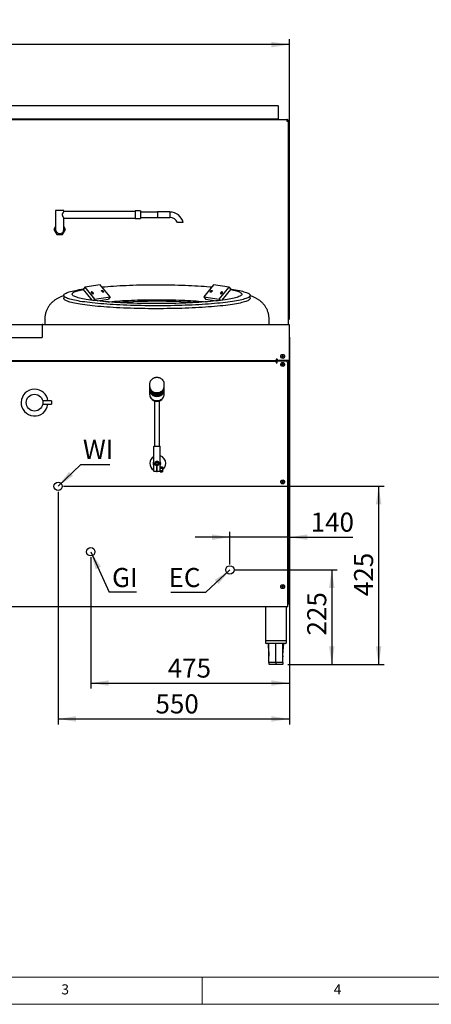
# Model space of a CAD drawing. Units: millimetres. Extents: x 5 to 415, y 5 to 292.
# Drawn here: x 127 to 202, y 5 to 186 of the extents above; entities that cross this region are included whole.
import ezdxf

# ---------------------------------------------------------------- set-up
doc = ezdxf.new("R2010")
doc.units = ezdxf.units.MM
doc.layers.add('FORMAT', color=7, linetype='Continuous')
doc.styles.add('SLDTEXTSTYLE0', font='TXT', dxfattribs={"width": 0.75})
doc.dimstyles.new('SLDDIMSTYLE0', dxfattribs={"dimtxt": 3.5, "dimasz": 3.302, "dimexe": 0, "dimexo": 0.0625, "dimgap": 0.875, "dimtad": 1, "dimdec": 1, "dimlfac": 13, "dimrnd": 1e-09, "dimzin": 12, "dimdsep": 46, "dimtxsty": 'SLDTEXTSTYLE0', "dimsah": 1, "dimcen": 0.09, "dimadec": 0, "dimazin": 3, "dimtfac": 1, "dimtdec": 1, "dimtmove": 0, "dimatfit": 0, "dimfxl": 0, "dimfrac": 2, "dimtolj": 1, "dimtzin": 12, "dimarcsym": 0})
doc.dimstyles.new('SLDDIMSTYLE1', dxfattribs={"dimtxt": 3.5, "dimasz": 3.302, "dimexe": 0, "dimexo": 0.0625, "dimgap": 0.875, "dimtad": 1, "dimdec": 1, "dimlfac": 13, "dimrnd": 1e-09, "dimzin": 12, "dimdsep": 46, "dimtxsty": 'SLDTEXTSTYLE0', "dimsah": 1, "dimcen": 0.09, "dimadec": 0, "dimazin": 3, "dimtfac": 1, "dimtdec": 1, "dimtofl": 0, "dimtmove": 0, "dimatfit": 3, "dimfxl": 0, "dimfrac": 2, "dimtolj": 1, "dimtzin": 12, "dimarcsym": 0})
doc.dimstyles.new('SLDDIMSTYLE2', dxfattribs={"dimtxt": 0.18, "dimasz": 3.302, "dimexe": 0, "dimexo": 0.0625, "dimgap": 0, "dimtad": 0, "dimtih": 1, "dimtoh": 1, "dimdec": 0, "dimrnd": 1e-09, "dimzin": 0, "dimdsep": 46, "dimtxsty": 'Standard', "dimsah": 1, "dimcen": 0.09, "dimadec": 0, "dimazin": 0, "dimtfac": 3.302, "dimtdec": 0, "dimtofl": 0, "dimtmove": 0, "dimatfit": 3, "dimfxl": 0, "dimfrac": 2, "dimtolj": 1, "dimtzin": 0, "dimarcsym": 0})

# ---------------------------------------------------------------- blocks, each defined once
blk = doc.blocks.new('_D_5')
at = {"layer": 'FORMAT'}
for p, q in [((166.09, 84.74), (184.8, 84.74)), ((183.8, 84.74), (183.8, 67.38)), ((175.73, 67.38), (184.8, 67.38))]:
    blk.add_line(p, q, dxfattribs=at)
for points in [[(183.8, 84.74), (183.29, 81.43), (184.3, 81.43)], [(183.8, 67.38), (184.3, 70.68), (183.29, 70.68)]]:
    blk.add_solid(points, dxfattribs=at)
at = {"layer": 'FORMAT', "insert": (179.29, 72.7), "char_height": 3.5, "attachment_point": 1, "rotation": 90, "style": 'SLDTEXTSTYLE0'}
blk.add_mtext('225', dxfattribs=at)
blk = doc.blocks.new('_D_6')
at = {"layer": 'FORMAT'}
for p, q in [((176.02, 127.44), (176.02, 89.74)), ((165.09, 90.74), (158.74, 90.74)), ((165.09, 85.74), (165.09, 91.74)), ((176.02, 90.74), (165.09, 90.74)), ((176.02, 90.74), (187.68, 90.74))]:
    blk.add_line(p, q, dxfattribs=at)
for points in [[(165.09, 90.74), (161.79, 91.25), (161.79, 90.23)], [(176.02, 90.74), (179.32, 90.23), (179.32, 91.25)]]:
    blk.add_solid(points, dxfattribs=at)
at = {"layer": 'FORMAT', "insert": (179.92, 95.25), "char_height": 3.5, "attachment_point": 1, "style": 'SLDTEXTSTYLE0'}
blk.add_mtext('140', dxfattribs=at)
blk = doc.blocks.new('_D_7')
at = {"layer": 'FORMAT'}
for p, q in [((176.02, 127.44), (176.02, 62.96)), ((139.55, 87.07), (139.55, 62.96)), ((139.55, 63.96), (176.02, 63.96))]:
    blk.add_line(p, q, dxfattribs=at)
for points in [[(139.55, 63.96), (142.86, 63.45), (142.86, 64.47)], [(176.02, 63.96), (172.71, 64.47), (172.71, 63.45)]]:
    blk.add_solid(points, dxfattribs=at)
at = {"layer": 'FORMAT', "insert": (153.69, 68.47), "char_height": 3.5, "attachment_point": 1, "style": 'SLDTEXTSTYLE0'}
blk.add_mtext('475', dxfattribs=at)
blk = doc.blocks.new('_D_8')
at = {"layer": 'FORMAT'}
for p, q in [((176.02, 127.44), (176.02, 56.38)), ((133.55, 99.08), (133.55, 56.38)), ((133.55, 57.38), (176.02, 57.38))]:
    blk.add_line(p, q, dxfattribs=at)
for points in [[(133.55, 57.38), (136.86, 56.87), (136.86, 57.89)], [(176.02, 57.38), (172.71, 57.89), (172.71, 56.87)]]:
    blk.add_solid(points, dxfattribs=at)
at = {"layer": 'FORMAT', "insert": (151.44, 61.89), "char_height": 3.5, "attachment_point": 1, "style": 'SLDTEXTSTYLE0'}
blk.add_mtext('550', dxfattribs=at)
blk = doc.blocks.new('_D_10')
at = {"layer": 'FORMAT'}
for p, q in [((134.55, 100.08), (193.4, 100.08)), ((192.4, 100.08), (192.4, 67.38)), ((175.73, 67.38), (193.4, 67.38))]:
    blk.add_line(p, q, dxfattribs=at)
for points in [[(192.4, 100.08), (191.89, 96.77), (192.91, 96.77)], [(192.4, 67.38), (192.91, 70.68), (191.89, 70.68)]]:
    blk.add_solid(points, dxfattribs=at)
at = {"layer": 'FORMAT', "insert": (187.89, 79.92), "char_height": 3.5, "attachment_point": 1, "rotation": 90, "style": 'SLDTEXTSTYLE0'}
blk.add_mtext('425', dxfattribs=at)
blk = doc.blocks.new('_D_11')
at = {"layer": 'FORMAT'}
for p, q in [((37.55, 130.69), (37.55, 182.15)), ((176.02, 181.15), (37.55, 181.15)), ((176.02, 130.69), (176.02, 182.15))]:
    blk.add_line(p, q, dxfattribs=at)
for points in [[(37.55, 181.15), (40.86, 180.64), (40.86, 181.66)], [(176.02, 181.15), (172.71, 181.66), (172.71, 180.64)]]:
    blk.add_solid(points, dxfattribs=at)
at = {"layer": 'FORMAT', "insert": (101.74, 185.66), "char_height": 3.5, "attachment_point": 1, "style": 'SLDTEXTSTYLE0'}
blk.add_mtext('1800', dxfattribs=at)
blk = doc.blocks.new('SW_NOTE_9')
at = {"layer": 'FORMAT', "color": 0}
blk.add_line((5.42, 0), (0, 0), dxfattribs=at)
at = {"layer": 'FORMAT', "color": 0, "insert": (0.47, 4.58), "char_height": 3.5, "attachment_point": 1, "style": 'SLDTEXTSTYLE0'}
blk.add_mtext('WI', dxfattribs=at)
blk = doc.blocks.new('SW_NOTE_10')
at = {"layer": 'FORMAT', "color": 0}
blk.add_line((5.01, 0), (0, 0), dxfattribs=at)
at = {"layer": 'FORMAT', "color": 0, "insert": (0.5, 4.41), "char_height": 3.5, "attachment_point": 1, "style": 'SLDTEXTSTYLE0'}
blk.add_mtext('GI', dxfattribs=at)
blk = doc.blocks.new('SW_NOTE_11')
at = {"layer": 'FORMAT', "color": 0}
blk.add_line((-6.41, 0), (0, 0), dxfattribs=at)
at = {"layer": 'FORMAT', "color": 0, "insert": (-6.83, 4.41), "char_height": 3.5, "attachment_point": 1, "style": 'SLDTEXTSTYLE0'}
blk.add_mtext('EC', dxfattribs=at)

msp = doc.modelspace()

# ---------------------------------------------------------------- linework, layer by layer
at = {"color": 7, "linetype": 'Continuous', "lineweight": 25}
for p, q in [((173.9389, 169.8866), (39.6312, 169.8866)), ((173.9389, 169.8866), (173.9389, 169.7423)), ((173.9389, 169.7423), (173.9389, 167.494)), ((37.9982, 167.3821), (175.5719, 167.3821)), ((173.9389, 167.494), (39.6312, 167.494)), ((173.9389, 167.4615), (173.9389, 167.494)), ((173.9389, 167.4615), (173.9389, 167.3821)), ((175.5719, 167.3821), (175.5774, 167.3821)), ((175.5774, 167.2898), (175.5774, 167.3821)), ((175.5774, 167.0975), (175.862, 167.0975)), ((175.862, 129.6898), (175.862, 167.0975)), ((133.0928, 150.6922), (133.0928, 147.2307)), ((133.862, 150.6922), (133.0928, 150.6922)), ((134.6312, 150.6922), (133.862, 150.6922)), ((147.7081, 150.5384), (134.6305, 150.5384)), ((134.6312, 150.5374), (134.6312, 150.6922)), ((148.7081, 150.6269), (147.7081, 150.6269)), ((147.7081, 150.6269), (147.7081, 149.2192)), ((148.7081, 150.6269), (148.7081, 149.2192)), ((151.7851, 150.423), (148.7081, 150.423)), ((154.0928, 150.4345), (151.7851, 150.4345)), ((151.7851, 150.4345), (151.7851, 149.4115)), ((154.0928, 150.4345), (154.0928, 149.4115)), ((134.6303, 149.3076), (147.7081, 149.3076)), ((134.6312, 147.2307), (134.6312, 149.3087)), ((147.7081, 149.2192), (148.7081, 149.2192)), ((148.7081, 149.423), (151.7851, 149.423)), ((151.7851, 149.4115), (154.0928, 149.4115)), ((133.0928, 147.7445), (132.7961, 147.2307)), ((132.7961, 147.2307), (133.329, 146.3076)), ((134.3949, 146.3076), (134.9279, 147.2307)), ((134.9279, 147.2307), (134.6312, 147.7445)), ((133.329, 146.3076), (134.3949, 146.3076)), ((138.4729, 136.6252), (138.148, 136.1995)), ((138.148, 136.1995), (139.7538, 134.2321)), ((141.3145, 137.0306), (138.4729, 136.6252)), ((138.4729, 136.6252), (140.2729, 134.4199)), ((143.1145, 134.8252), (141.3145, 137.0306)), ((162.1018, 137.0306), (160.3018, 134.8252)), ((164.9433, 136.6252), (162.1018, 137.0306)), ((163.1433, 134.4199), (164.9433, 136.6252)), ((163.6625, 134.2321), (165.2682, 136.1995)), ((164.9433, 136.6252), (165.2682, 136.1995)), ((134.5928, 135.1158), (134.5928, 134.5807)), ((140.2729, 134.4199), (140.096, 134.188)), ((140.2729, 134.4199), (143.1145, 134.8252)), ((140.761, 134.1101), (142.7896, 134.3995)), ((143.1145, 134.8252), (142.7896, 134.3995)), ((160.3018, 134.8252), (163.1433, 134.4199)), ((160.3018, 134.8252), (160.6267, 134.3995)), ((160.6267, 134.3995), (162.6553, 134.1101)), ((163.1433, 134.4199), (163.3203, 134.188)), ((168.8235, 134.5807), (168.8235, 135.1158)), ((131.1312, 130.8203), (131.1312, 129.6898)), ((172.2851, 129.6898), (172.2851, 130.8203)), ((82.9381, 129.8052), (130.632, 129.8052)), ((130.632, 129.8052), (130.632, 129.4975)), ((176.0158, 129.6898), (130.632, 129.6898)), ((130.632, 129.4975), (130.632, 127.536)), ((176.0158, 128.4437), (176.0158, 129.6898)), ((176.0158, 127.2899), (176.0158, 128.4437)), ((82.9381, 127.4168), (130.632, 127.4168)), ((130.632, 127.536), (130.632, 127.4168)), ((176.0158, 127.0008), (176.0158, 127.2899)), ((176.0158, 125.7807), (176.0158, 127.0008)), ((176.0158, 125.6939), (176.0158, 125.7807)), ((176.0158, 123.1516), (176.0158, 125.6939)), ((39.9774, 123.1516), (173.5928, 123.1516)), ((106.862, 123.0514), (173.5928, 123.0514)), ((173.5928, 123.4362), (173.7466, 123.4362)), ((173.5928, 123.4362), (173.5928, 123.1516)), ((173.7466, 123.4206), (173.5928, 123.4206)), ((173.5928, 123.0514), (173.5928, 122.7668)), ((173.7181, 122.7668), (173.7181, 123.4206)), ((173.7466, 123.4362), (173.7466, 123.1516)), ((176.0158, 123.1516), (173.7466, 123.1516)), ((175.3235, 123.0514), (173.7466, 123.0514)), ((173.7466, 122.7668), (173.7466, 123.0514)), ((173.9389, 123.1516), (173.9389, 123.0514)), ((174.6278, 123.9365), (174.6018, 123.9625)), ((174.6278, 123.9066), (174.6018, 123.8806)), ((174.6278, 123.9365), (174.7663, 123.9365)), ((174.6278, 123.9066), (174.6278, 123.9365)), ((174.7663, 123.9066), (174.6278, 123.9066)), ((174.7663, 123.9365), (174.7357, 123.9671)), ((174.7663, 123.9066), (174.7357, 123.876)), ((174.7663, 123.7681), (174.74, 123.7419)), ((174.7663, 124.075), (174.7401, 124.1011)), ((174.7663, 123.9365), (174.7663, 124.075)), ((174.7663, 124.075), (174.7962, 124.075)), ((174.7663, 123.7681), (174.7663, 123.9066)), ((174.7962, 123.7681), (174.7663, 123.7681)), ((174.7962, 124.075), (174.8224, 124.1012)), ((174.7962, 124.075), (174.7962, 123.9365)), ((174.7962, 123.9365), (174.8268, 123.9672)), ((174.7962, 123.9365), (174.9346, 123.9365)), ((174.7962, 123.9066), (174.8268, 123.8759)), ((174.9346, 123.9066), (174.7962, 123.9066)), ((174.7962, 123.9066), (174.7962, 123.7681)), ((174.7962, 123.7681), (174.8225, 123.7418)), ((174.9346, 123.9365), (174.961, 123.9629)), ((174.9346, 123.9365), (174.9346, 123.9066)), ((174.9346, 123.9066), (174.9611, 123.8802)), ((175.862, 78.5052), (175.862, 123.1516)), ((175.9235, 123.1516), (175.9235, 123.1514)), ((175.9235, 123.1514), (176.0158, 123.1514)), ((176.0158, 123.1516), (176.0158, 123.1514)), ((173.5928, 122.7668), (173.7466, 122.7668)), ((173.7466, 122.8052), (173.7181, 122.8052)), ((174.6278, 122.4519), (174.6018, 122.4779)), ((174.6278, 122.422), (174.6018, 122.396)), ((174.6278, 122.4519), (174.7663, 122.4519)), ((174.6278, 122.422), (174.6278, 122.4519)), ((174.7663, 122.422), (174.6278, 122.422)), ((174.7663, 122.4519), (174.7357, 122.4824)), ((174.7663, 122.422), (174.7357, 122.3914)), ((174.7663, 122.2835), (174.74, 122.2573)), ((174.7663, 122.5904), (174.7401, 122.6165)), ((174.7663, 122.4519), (174.7663, 122.5904)), ((174.7663, 122.5904), (174.7962, 122.5904)), ((174.7663, 122.2835), (174.7663, 122.422)), ((174.7962, 122.2835), (174.7663, 122.2835)), ((174.7962, 122.5904), (174.8224, 122.6166)), ((174.7962, 122.5904), (174.7962, 122.4519)), ((174.7962, 122.4519), (174.8268, 122.4825)), ((174.7962, 122.4519), (174.9346, 122.4519)), ((174.7962, 122.422), (174.7962, 122.2835)), ((174.7962, 122.422), (174.8268, 122.3913)), ((174.9346, 122.422), (174.7962, 122.422)), ((174.7962, 122.2835), (174.8225, 122.2572)), ((174.9346, 122.4519), (174.961, 122.4783)), ((174.9346, 122.4519), (174.9346, 122.422)), ((174.9346, 122.422), (174.9611, 122.3956)), ((175.7081, 78.2591), (175.7081, 122.6668)), ((150.362, 118.8485), (150.362, 118.4424)), ((150.362, 118.8485), (150.3628, 118.807)), ((150.362, 118.3314), (150.362, 118.154)), ((150.362, 118.0429), (150.362, 117.8655)), ((150.362, 117.7545), (150.362, 116.9638)), ((153.053, 118.7968), (153.0543, 118.8485)), ((153.0543, 118.4424), (153.0543, 118.8485)), ((153.0543, 118.154), (153.0543, 118.3314)), ((153.0543, 117.8655), (153.0543, 118.0429)), ((153.0543, 116.9638), (153.0543, 117.7545)), ((132.3235, 115.7437), (130.7541, 115.7437)), ((132.3235, 115.7437), (132.3235, 115.1283)), ((150.4928, 116.4624), (150.5996, 116.2684)), ((151.2466, 115.7403), (151.2466, 115.2715)), ((152.1697, 115.2715), (152.1697, 115.7403)), ((152.8167, 116.2684), (152.9234, 116.4624)), ((130.754, 115.1283), (132.3235, 115.1283)), ((151.2466, 115.2715), (151.2466, 114.8052)), ((151.2466, 114.8052), (151.2466, 107.4206)), ((152.1697, 114.8052), (152.1697, 115.2715)), ((152.1697, 107.4206), (152.1697, 114.8052)), ((151.1697, 107.4206), (151.1312, 107.3821)), ((152.2851, 107.3821), (151.1312, 107.3821)), ((151.1312, 102.8437), (151.1312, 107.3821)), ((151.1697, 107.4206), (152.2466, 107.4206)), ((152.2466, 107.4206), (152.2851, 107.3821)), ((152.2851, 102.8437), (152.2851, 107.3821)), ((151.0543, 103.036), (151.0543, 103.3437)), ((151.5543, 104.6193), (151.5543, 104.5591)), ((151.5543, 104.5591), (151.6158, 104.4975)), ((151.5543, 104.5591), (151.862, 104.5591)), ((151.8004, 104.4975), (151.6158, 104.4975)), ((151.6504, 103.8865), (151.6504, 102.8437)), ((151.7658, 103.6155), (151.6504, 103.6155)), ((151.7658, 103.4206), (151.6504, 103.4206)), ((151.7658, 102.8437), (151.7658, 103.8865)), ((151.8004, 104.4975), (151.862, 104.5591)), ((151.862, 104.5591), (151.862, 104.6193)), ((152.2851, 103.6244), (152.7466, 103.6244)), ((152.2851, 103.4071), (152.7466, 103.4071)), ((152.7466, 103.6244), (152.7466, 103.4071)), ((152.7466, 103.4071), (152.7466, 102.9725)), ((151.1312, 102.8437), (151.6504, 102.8437)), ((151.1697, 102.8052), (151.1312, 102.8437)), ((151.6504, 102.8052), (151.1697, 102.8052)), ((151.6504, 102.9591), (151.7658, 102.9591)), ((151.6504, 102.8437), (151.6504, 102.8052)), ((151.7658, 102.8437), (152.2851, 102.8437)), ((151.7658, 102.8052), (151.7658, 102.8437)), ((152.2466, 102.8052), (151.7658, 102.8052)), ((152.2851, 102.8437), (152.2466, 102.8052)), ((152.2851, 102.9725), (152.7466, 102.9725)), ((152.2851, 102.8437), (152.2851, 102.7552)), ((152.2851, 102.7552), (152.7466, 102.7552)), ((152.7466, 102.9725), (152.7466, 102.7552)), ((174.6278, 100.9134), (174.6018, 100.9394)), ((174.6278, 100.8835), (174.6018, 100.8575)), ((174.6278, 100.9134), (174.7663, 100.9134)), ((174.6278, 100.8835), (174.6278, 100.9134)), ((174.7663, 100.8835), (174.6278, 100.8835)), ((174.7663, 100.9134), (174.7357, 100.944)), ((174.7663, 100.8835), (174.7357, 100.853)), ((174.7663, 100.7451), (174.74, 100.7188)), ((174.7663, 101.0519), (174.7401, 101.078)), ((174.7663, 100.9134), (174.7663, 101.0519)), ((174.7663, 101.0519), (174.7962, 101.0519)), ((174.7663, 100.7451), (174.7663, 100.8835)), ((174.7962, 100.7451), (174.7663, 100.7451)), ((174.7962, 101.0519), (174.8224, 101.0781)), ((174.7962, 101.0519), (174.7962, 100.9134)), ((174.7962, 100.9134), (174.8268, 100.9441)), ((174.7962, 100.9134), (174.9346, 100.9134)), ((174.7962, 100.8835), (174.8268, 100.8529)), ((174.9346, 100.8835), (174.7962, 100.8835)), ((174.7962, 100.8835), (174.7962, 100.7451)), ((174.7962, 100.7451), (174.8225, 100.7188)), ((174.9346, 100.9134), (174.961, 100.9398)), ((174.9346, 100.9134), (174.9346, 100.8835)), ((174.9346, 100.8835), (174.9611, 100.8571)), ((174.6278, 81.6827), (174.6018, 81.7087)), ((174.6278, 81.6528), (174.6018, 81.6267)), ((174.6278, 81.6827), (174.7663, 81.6827)), ((174.6278, 81.6528), (174.6278, 81.6827)), ((174.7663, 81.6528), (174.6278, 81.6528)), ((174.7663, 81.6827), (174.7357, 81.7132)), ((174.7663, 81.6528), (174.7357, 81.6222)), ((174.7663, 81.5143), (174.74, 81.4881)), ((174.7663, 81.8211), (174.7401, 81.8473)), ((174.7663, 81.6827), (174.7663, 81.8211)), ((174.7663, 81.8211), (174.7962, 81.8211)), ((174.7663, 81.5143), (174.7663, 81.6528)), ((174.7962, 81.5143), (174.7663, 81.5143)), ((174.7962, 81.8211), (174.8224, 81.8473)), ((174.7962, 81.8211), (174.7962, 81.6827)), ((174.7962, 81.6827), (174.8268, 81.7133)), ((174.7962, 81.6827), (174.9346, 81.6827)), ((174.7962, 81.6528), (174.8268, 81.6221)), ((174.9346, 81.6528), (174.7962, 81.6528)), ((174.7962, 81.6528), (174.7962, 81.5143)), ((174.7962, 81.5143), (174.8225, 81.488)), ((174.9346, 81.6827), (174.961, 81.7091)), ((174.9346, 81.6827), (174.9346, 81.6528)), ((174.9346, 81.6528), (174.9611, 81.6263)), ((175.7081, 77.9744), (106.862, 77.9744)), ((171.6158, 77.9744), (171.6158, 71.7668)), ((175.462, 71.7668), (175.462, 77.9744)), ((175.862, 78.5052), (175.7081, 78.5052)), ((175.7081, 77.9744), (175.7081, 78.2591)), ((171.6158, 71.7668), (171.6158, 71.3821)), ((171.6158, 71.7668), (173.5389, 71.7668)), ((173.5389, 71.2283), (171.7697, 71.2283)), ((173.5389, 71.7668), (175.462, 71.7668)), ((175.3081, 71.2283), (173.5389, 71.2283)), ((175.462, 71.3821), (175.462, 71.7668)), ((172.268, 68.9697), (172.2697, 68.9158)), ((174.8098, 68.9697), (174.8077, 68.7673)), ((173.5389, 67.7668), (172.2697, 67.7668)), ((172.2697, 67.7668), (172.2697, 67.4591)), ((173.5389, 67.3821), (172.3466, 67.3821)), ((174.8081, 67.7668), (173.5389, 67.7668)), ((173.5389, 67.7668), (173.5389, 67.4591)), ((173.5389, 67.4591), (173.5389, 67.3821)), ((174.7312, 67.3821), (173.5389, 67.3821)), ((174.8081, 67.7668), (174.8081, 67.4591))]:
    msp.add_line(p, q, dxfattribs=at)
at = {"color": 7, "linetype": 'Continuous', "lineweight": 18}
for p, q in [((10, 10), (227.8, 10)), ((160, 5), (160, 10)), ((5, 5), (415, 5))]:
    msp.add_line(p, q, dxfattribs=at)
at = {"color": 7, "linetype": 'Continuous', "lineweight": 25, "flags": 128}
for points in [[(165.1995, 136.2896), (165.3725, 136.2645), (165.7715, 136.203), (166.1482, 136.1398), (166.5021, 136.0751), (166.8325, 136.0087), (167.1391, 135.941), (167.4213, 135.872), (167.6786, 135.8018), (167.9106, 135.7305), (168.1171, 135.6582), (168.2976, 135.5851), (168.4519, 135.5112), (168.5797, 135.4367), (168.6808, 135.3617), (168.7551, 135.2863), (168.8024, 135.2106), (168.8227, 135.1348), (168.8159, 135.0589), (168.7821, 134.9832), (168.7213, 134.9076), (168.6336, 134.8324), (168.5191, 134.7576), (168.378, 134.6834), (168.2106, 134.6099), (168.0171, 134.5372), (167.7978, 134.4654), (167.5531, 134.3946), (167.2833, 134.325), (166.9888, 134.2566), (166.6703, 134.1896), (166.328, 134.124), (165.9626, 134.06), (165.5747, 133.9977), (165.1649, 133.9371), (164.7338, 133.8784), (164.2821, 133.8217), (163.8105, 133.767), (163.3198, 133.7144), (162.8107, 133.6641), (162.2841, 133.6161), (161.7408, 133.5704), (161.1815, 133.5271), (160.6073, 133.4864), (160.0191, 133.4483), (159.4177, 133.4128), (158.804, 133.38), (158.1792, 133.3499), (157.5442, 133.3226), (156.8999, 133.2982), (156.2474, 133.2766), (155.5877, 133.258), (154.9219, 133.2422), (154.251, 133.2295), (153.5761, 133.2197), (152.8983, 133.2129), (152.2185, 133.2091), (151.538, 133.2084), (150.8577, 133.2107), (150.1788, 133.2159), (149.5023, 133.2242), (148.8292, 133.2355), (148.1607, 133.2497), (147.4979, 133.2669), (146.8417, 133.287), (146.1932, 133.31), (145.5534, 133.3359), (144.9233, 133.3646), (144.304, 133.396), (143.6963, 133.4302), (143.1014, 133.467), (142.52, 133.5065), (141.9532, 133.5485), (141.4018, 133.5929), (140.8667, 133.6398), (140.3487, 133.689), (139.8487, 133.7405), (139.3675, 133.7941), (138.9058, 133.8498), (138.4643, 133.9075), (138.0437, 133.9672), (137.6448, 134.0286), (137.2681, 134.0918), (136.9142, 134.1566), (136.5837, 134.2229), (136.2772, 134.2906), (135.995, 134.3596), (135.7377, 134.4299), (135.5056, 134.5012), (135.2992, 134.5735), (135.1187, 134.6466), (134.9644, 134.7205), (134.8366, 134.795), (134.7355, 134.87), (134.6612, 134.9454), (134.6139, 135.021), (134.5936, 135.0969), (134.6004, 135.1727), (134.6342, 135.2485), (134.695, 135.324), (134.7827, 135.3992), (134.8972, 135.474), (135.0382, 135.5482), (135.2057, 135.6217), (135.3992, 135.6944), (135.6185, 135.7663), (135.8632, 135.837), (136.133, 135.9067), (136.4274, 135.9751), (136.746, 136.0421), (137.0883, 136.1076), (137.4536, 136.1716), (137.8415, 136.234), (138.2168, 136.2896)], [(165.2682, 136.1995), (165.4979, 136.1526), (165.7873, 136.0879), (166.0524, 136.022), (166.2926, 135.9549), (166.5076, 135.8868), (166.6969, 135.8177), (166.8603, 135.7478), (166.9975, 135.6772), (167.1082, 135.606), (167.1922, 135.5344), (167.2495, 135.4625), (167.2798, 135.3903), (167.2832, 135.3181), (167.2596, 135.2459), (167.2091, 135.1739), (167.1317, 135.1022), (167.0277, 135.0309), (166.8971, 134.9601), (166.7402, 134.89), (166.5573, 134.8207), (166.3487, 134.7523), (166.1148, 134.685), (165.8559, 134.6187), (165.5725, 134.5538), (165.2652, 134.4902), (164.9343, 134.4281), (164.5806, 134.3676), (164.2045, 134.3087), (163.8069, 134.2517), (163.3883, 134.1965), (162.9494, 134.1434), (162.4912, 134.0923), (162.0142, 134.0434), (161.5194, 133.9967), (161.0076, 133.9524), (160.4797, 133.9105), (159.9367, 133.8711), (159.3794, 133.8342), (158.8088, 133.8), (158.2259, 133.7684), (157.6317, 133.7395), (157.0273, 133.7134), (156.4137, 133.6902), (155.7919, 133.6698), (155.163, 133.6523), (154.5282, 133.6378), (153.8885, 133.6262), (153.245, 133.6176), (152.5989, 133.6119), (151.9512, 133.6093), (151.3031, 133.6097), (150.6557, 133.6131), (150.0101, 133.6194), (149.3674, 133.6288), (148.7288, 133.6411), (148.0954, 133.6564), (147.4682, 133.6746), (146.8484, 133.6957), (146.237, 133.7197), (145.635, 133.7465), (145.0436, 133.776), (144.4637, 133.8083), (143.8963, 133.8432), (143.3425, 133.8807), (142.8031, 133.9208), (142.2792, 133.9633), (141.7715, 134.0082), (141.2811, 134.0554), (140.8088, 134.1049), (140.3553, 134.1565), (139.9214, 134.2101), (139.508, 134.2658), (139.1157, 134.3233), (138.7452, 134.3825), (138.3971, 134.4435), (138.072, 134.506), (137.7706, 134.5699), (137.4933, 134.6352), (137.2406, 134.7017), (137.013, 134.7693), (136.8108, 134.838), (136.6344, 134.9075), (136.4841, 134.9777), (136.3601, 135.0486), (136.2627, 135.12), (136.1921, 135.1918), (136.1483, 135.2639), (136.1314, 135.3361), (136.1415, 135.4084), (136.1786, 135.4805), (136.2425, 135.5523), (136.3333, 135.6239), (136.4506, 135.6949), (136.5943, 135.7653), (136.7643, 135.835), (136.96, 135.9039), (137.1814, 135.9718), (137.4278, 136.0386), (137.699, 136.1042), (137.9945, 136.1685), (138.148, 136.1995)], [(139.9815, 135.4247), (140.022, 135.4416), (140.0413, 135.4764), (140.0371, 135.525), (140.0099, 135.5813), (139.963, 135.6388), (139.9021, 135.6904), (139.8344, 135.7298), (139.7683, 135.7525), (139.7115, 135.7555), (139.6711, 135.7386), (139.6518, 135.7038), (139.656, 135.6553), (139.6832, 135.5989), (139.7301, 135.5414), (139.791, 135.4898), (139.8586, 135.4504), (139.9248, 135.4277), (139.9815, 135.4247)], [(141.8759, 135.6949), (141.8191, 135.698), (141.753, 135.7206), (141.6853, 135.7601), (141.6244, 135.8116), (141.5775, 135.8691), (141.5503, 135.9255), (141.5461, 135.974), (141.5654, 136.0088), (141.6059, 136.0257), (141.6626, 136.0227), (141.7288, 136.0001), (141.7964, 135.9606), (141.8573, 135.909), (141.9042, 135.8516), (141.9314, 135.7952), (141.9356, 135.7467), (141.9163, 135.7118), (141.8759, 135.6949)], [(141.6111, 136.6671), (141.6473, 136.6705), (142.1507, 136.716), (142.6706, 136.7592), (143.2062, 136.7998), (143.7565, 136.838), (144.3206, 136.8736), (144.8975, 136.9065), (145.4861, 136.9367), (146.0855, 136.9642), (146.6947, 136.9888), (147.3125, 137.0107), (147.938, 137.0296), (148.57, 137.0456), (149.2074, 137.0587), (149.8491, 137.0688), (150.4941, 137.0759), (151.1411, 137.0801), (151.7892, 137.0812), (152.4371, 137.0793), (153.0837, 137.0744), (153.7279, 137.0666), (154.3687, 137.0557), (155.0049, 137.0419), (155.6353, 137.0251), (156.2589, 137.0055), (156.8747, 136.9829), (157.4815, 136.9576), (158.0784, 136.9294), (158.6642, 136.8985), (159.2379, 136.8649), (159.7986, 136.8287), (160.3454, 136.7899), (160.8771, 136.7486), (161.393, 136.7049), (161.8052, 136.6671)], [(161.8104, 136.0257), (161.8509, 136.0088), (161.8701, 135.974), (161.8659, 135.9255), (161.8388, 135.8691), (161.7919, 135.8116), (161.7309, 135.7601), (161.6633, 135.7206), (161.5971, 135.698), (161.5404, 135.6949), (161.4999, 135.7118), (161.4807, 135.7467), (161.4849, 135.7952), (161.512, 135.8516), (161.5589, 135.909), (161.6199, 135.9606), (161.6875, 136.0001), (161.7537, 136.0227), (161.8104, 136.0257)], [(163.7047, 135.7555), (163.648, 135.7525), (163.5818, 135.7298), (163.5142, 135.6904), (163.4533, 135.6388), (163.4064, 135.5813), (163.3792, 135.525), (163.375, 135.4764), (163.3943, 135.4416), (163.4347, 135.4247), (163.4915, 135.4277), (163.5577, 135.4504), (163.6253, 135.4898), (163.6862, 135.5414), (163.7331, 135.5989), (163.7603, 135.6553), (163.7645, 135.7038), (163.7452, 135.7386), (163.7047, 135.7555)], [(168.8235, 134.5807), (168.8159, 134.5238), (168.7821, 134.4481), (168.7213, 134.3725), (168.6336, 134.2973), (168.5191, 134.2225), (168.378, 134.1483), (168.2106, 134.0748), (168.0171, 134.0021), (167.7978, 133.9303), (167.5531, 133.8595), (167.2833, 133.7899), (166.9888, 133.7215), (166.6703, 133.6545), (166.328, 133.5889), (165.9626, 133.5249), (165.5747, 133.4626), (165.1649, 133.402), (164.7338, 133.3433), (164.2821, 133.2866), (163.8105, 133.2319), (163.3198, 133.1793), (162.8107, 133.129), (162.2841, 133.0809), (161.7408, 133.0353), (161.1815, 132.992), (160.6073, 132.9513), (160.0191, 132.9132), (159.4177, 132.8777), (158.804, 132.8449), (158.1792, 132.8148), (157.5442, 132.7875), (156.8999, 132.7631), (156.2474, 132.7415), (155.5877, 132.7228), (154.9219, 132.7071), (154.251, 132.6944), (153.5761, 132.6846), (152.8983, 132.6778), (152.2185, 132.674), (151.538, 132.6733), (150.8577, 132.6755), (150.1788, 132.6808), (149.5023, 132.6891), (148.8292, 132.7004), (148.1607, 132.7146), (147.4979, 132.7318), (146.8417, 132.7519), (146.1932, 132.7749), (145.5534, 132.8008), (144.9233, 132.8295), (144.304, 132.8609), (143.6963, 132.8951), (143.1014, 132.9319), (142.52, 132.9714), (141.9532, 133.0133), (141.4018, 133.0578), (140.8667, 133.1047), (140.3487, 133.1539), (139.8487, 133.2053), (139.3675, 133.259), (138.9058, 133.3147), (138.4643, 133.3724), (138.0437, 133.4321), (137.6448, 133.4935), (137.2681, 133.5567), (136.9142, 133.6215), (136.5837, 133.6878), (136.2772, 133.7555), (135.995, 133.8245), (135.7377, 133.8948), (135.5056, 133.9661), (135.2992, 134.0383), (135.1187, 134.1115), (134.9644, 134.1854), (134.8366, 134.2599), (134.7355, 134.3349), (134.6612, 134.4103), (134.6139, 134.4859), (134.5936, 134.5618), (134.5928, 134.5807)], [(142.7168, 133.9275), (143.0246, 133.9598), (143.4702, 134.0031), (143.933, 134.044), (144.4122, 134.0826), (144.9068, 134.1186), (145.4157, 134.1521), (145.9378, 134.1829), (146.472, 134.211), (147.0172, 134.2364), (147.5723, 134.259), (148.1361, 134.2787), (148.7075, 134.2955), (149.2851, 134.3093), (149.8678, 134.3202), (150.4544, 134.3281), (151.0436, 134.333), (151.6343, 134.3349), (152.2251, 134.3338), (152.8148, 134.3296), (153.4021, 134.3225), (153.9859, 134.3123), (154.5649, 134.2992), (155.138, 134.2831), (155.7037, 134.2642), (156.2611, 134.2423), (156.809, 134.2176), (157.3461, 134.1902), (157.8713, 134.16), (158.3836, 134.1272), (158.8818, 134.0918), (159.3649, 134.0539), (159.832, 134.0136), (160.2819, 133.9709), (160.6994, 133.9275)], [(150.362, 118.4424), (150.3757, 118.2765), (150.4165, 118.114), (150.4836, 117.9581), (150.5757, 117.8122), (150.6908, 117.679), (150.8266, 117.5614), (150.9804, 117.4617), (151.1489, 117.382), (151.3289, 117.3239), (151.5166, 117.2885), (151.7081, 117.2766)], [(150.3635, 118.3869), (150.362, 118.3314), (150.3757, 118.1655), (150.4165, 118.003), (150.4836, 117.8471), (150.5757, 117.7011), (150.6908, 117.568), (150.8266, 117.4503), (150.9804, 117.3507), (151.1489, 117.271), (151.3289, 117.2128), (151.5166, 117.1775), (151.7081, 117.1656)], [(150.362, 118.154), (150.3757, 117.9881), (150.4165, 117.8255), (150.4836, 117.6697), (150.5757, 117.5237), (150.6908, 117.3905), (150.8266, 117.2729), (150.9804, 117.1732), (151.1489, 117.0935), (151.3289, 117.0354), (151.5166, 117), (151.7081, 116.9882)], [(150.3635, 118.0985), (150.362, 118.0429), (150.3757, 117.877), (150.4165, 117.7145), (150.4836, 117.5587), (150.5757, 117.4127), (150.6908, 117.2795), (150.8266, 117.1619), (150.9804, 117.0622), (151.1489, 116.9825), (151.3289, 116.9244), (151.5166, 116.889), (151.7081, 116.8771)], [(150.362, 117.8655), (150.3757, 117.6996), (150.4165, 117.5371), (150.4836, 117.3812), (150.5757, 117.2352), (150.6908, 117.1021), (150.8266, 116.9845), (150.9804, 116.8848), (151.1489, 116.8051), (151.3289, 116.7469), (151.5166, 116.7116), (151.7081, 116.6997)], [(150.3635, 117.81), (150.362, 117.7545), (150.3757, 117.5886), (150.4165, 117.426), (150.4836, 117.2702), (150.5757, 117.1242), (150.6908, 116.991), (150.8266, 116.8734), (150.9804, 116.7737), (151.1489, 116.694), (151.3289, 116.6359), (151.5166, 116.6005), (151.7081, 116.5887)], [(151.7081, 117.2766), (151.8997, 117.2885), (152.0874, 117.3239), (152.2673, 117.382), (152.4359, 117.4617), (152.5897, 117.5614), (152.7255, 117.679), (152.8406, 117.8122), (152.9326, 117.9581), (152.9998, 118.114), (153.0406, 118.2765), (153.0543, 118.4424)], [(151.7081, 117.1656), (151.8997, 117.1775), (152.0874, 117.2128), (152.2673, 117.271), (152.4359, 117.3507), (152.5897, 117.4503), (152.7255, 117.568), (152.8406, 117.7011), (152.9326, 117.8471), (152.9998, 118.003), (153.0406, 118.1655), (153.0543, 118.3314), (153.0528, 118.3869)], [(151.7081, 116.9882), (151.8997, 117), (152.0874, 117.0354), (152.2673, 117.0935), (152.4359, 117.1732), (152.5897, 117.2729), (152.7255, 117.3905), (152.8406, 117.5237), (152.9326, 117.6697), (152.9998, 117.8255), (153.0406, 117.9881), (153.0543, 118.154)], [(151.7081, 116.8771), (151.8997, 116.889), (152.0874, 116.9244), (152.2673, 116.9825), (152.4359, 117.0622), (152.5897, 117.1619), (152.7255, 117.2795), (152.8406, 117.4127), (152.9326, 117.5587), (152.9998, 117.7145), (153.0406, 117.877), (153.0543, 118.0429), (153.0528, 118.0985)], [(151.7081, 116.6997), (151.8997, 116.7116), (152.0874, 116.7469), (152.2673, 116.8051), (152.4359, 116.8848), (152.5897, 116.9845), (152.7255, 117.1021), (152.8406, 117.2352), (152.9326, 117.3812), (152.9998, 117.5371), (153.0406, 117.6996), (153.0543, 117.8655)], [(151.7081, 116.5887), (151.8997, 116.6005), (152.0874, 116.6359), (152.2673, 116.694), (152.4359, 116.7737), (152.5897, 116.8734), (152.7255, 116.991), (152.8406, 117.1242), (152.9326, 117.2702), (152.9998, 117.426), (153.0406, 117.5886), (153.0543, 117.7545), (153.0528, 117.81)], [(150.362, 116.9638), (150.3757, 116.7979), (150.4165, 116.6354), (150.4836, 116.4796), (150.5757, 116.3336), (150.6908, 116.2004), (150.8266, 116.0828), (150.9804, 115.9831), (151.1489, 115.9034), (151.3289, 115.8453), (151.5166, 115.8099), (151.7081, 115.798)], [(151.7081, 115.798), (151.8997, 115.8099), (152.0874, 115.8453), (152.2673, 115.9034), (152.4359, 115.9831), (152.5897, 116.0828), (152.7255, 116.2004), (152.8406, 116.3336), (152.9326, 116.4796), (152.9998, 116.6354), (153.0406, 116.7979), (153.0543, 116.9638)], [(151.6504, 103.8865), (151.6819, 103.883), (151.7658, 103.8865)], [(151.7658, 103.8476), (151.7081, 103.8437), (151.6504, 103.8476)], [(151.6504, 103.6927), (151.7394, 103.6907), (151.7658, 103.6927)], [(151.7658, 103.5769), (151.6731, 103.5753), (151.6504, 103.5769)], [(151.6504, 102.8206), (151.7622, 102.8086), (151.7658, 102.8084)]]:
    msp.add_lwpolyline(points, dxfattribs=at)
at = {"color": 7, "linetype": 'Continuous', "lineweight": 25}
for centre, radius in [((174.7851, 123.9206), 0.3654), ((174.7851, 122.436), 0.3654), ((129.2466, 115.436), 1.5385), ((151.7081, 104.2668), 0.2308), ((151.7081, 104.2668), 0.2077), ((174.7851, 100.8975), 0.3654), ((174.7851, 81.6668), 0.3654)]:
    msp.add_circle(centre, radius, dxfattribs=at)
for centre, radius, start, end in [((154.0928, 147.9519), 2.4712, 12.679602, 90), ((154.0928, 147.9519), 1.4712, 21.585025, 90), ((133.862, 147.2307), 0.7692, 180, 0), ((151.7081, 29.6268), 104.4068, 86.13642, 93.86358), ((130.632, 129.4975), 0.3077, 38.682187, 90), ((178.1118, 123.9206), 3.5102, 179.31561, 180.653332), ((174.7812, 120.6384), 3.329, 90.783023, 93.089669), ((174.7812, 127.2035), 3.3277, 266.90889, 269.216349), ((178.0749, 123.9242), 3.3394, 176.96268, 179.263942), ((178.0806, 123.9172), 3.3451, 180.70539, 183.003937), ((174.7851, 127.255), 3.5134, 269.265723, 270.610171), ((174.7851, 120.5893), 3.5121, 89.391189, 90.732967), ((171.4925, 123.9242), 3.3345, 0.738515, 3.043006), ((171.4868, 123.9172), 3.3403, 356.99043, 359.29219), ((174.7882, 120.6156), 3.3518, 87.043944, 89.339701), ((174.7882, 127.2263), 3.3505, 270.66089, 272.957445), ((171.4458, 123.9206), 3.5155, 359.341304, 0.689705), ((175.3235, 122.6668), 0.3846, 0, 90), ((178.1118, 122.436), 3.5102, 179.31561, 180.653332), ((174.7812, 119.1538), 3.329, 90.783023, 93.089669), ((174.7812, 125.7188), 3.3277, 266.90889, 269.216349), ((178.0749, 122.4395), 3.3394, 176.96268, 179.263942), ((178.0806, 122.4326), 3.3451, 180.70539, 183.003937), ((174.7851, 125.7704), 3.5134, 269.265723, 270.610171), ((174.7851, 119.1047), 3.5121, 89.391189, 90.732967), ((171.4925, 122.4396), 3.3345, 0.738515, 3.043006), ((171.4868, 122.4326), 3.3403, 356.99043, 359.29219), ((174.7882, 119.131), 3.3518, 87.043944, 89.339701), ((174.7882, 125.7416), 3.3505, 270.66089, 272.957445), ((171.4458, 122.436), 3.5155, 359.341304, 0.689705), ((129.2466, 115.436), 2.4615, 90, 352.819244), ((129.2466, 115.436), 2.4615, 7.180756, 90), ((151.6705, 116.9104), 1.2486, 210.941017, 271.727653), ((151.7458, 116.9104), 1.2486, 268.272347, 329.058983), ((151.862, 104.2668), 1.4615, 120, 236.452262), ((151.862, 104.2668), 1.4615, 0, 73.173551), ((151.7081, 104.2668), 0.6923, 146.44269, 213.55731), ((151.7081, 104.2668), 0.6538, 151.927513, 207.5), ((151.1312, 103.3437), 0.0769, 90, 180), ((151.1312, 103.036), 0.0769, 180, 270), ((151.7081, 104.2668), 0.3846, 278.626927, 261.373073), ((151.7081, 104.2668), 0.3223, 117.315879, 20), ((151.7081, 104.2668), 0.3223, 20, 62.684121), ((151.7081, 104.2668), 0.6923, 0, 33.55731), ((151.7081, 104.2668), 0.6538, 0, 28.072487), ((151.7081, 104.2668), 0.6538, 331.927513, 0), ((151.7081, 104.2668), 0.6923, 326.44269, 0), ((151.862, 104.2668), 1.4615, 307.247781, 0), ((178.1118, 100.8975), 3.5102, 179.31561, 180.653332), ((174.7812, 97.6153), 3.329, 90.783023, 93.089669), ((174.7812, 104.1804), 3.3277, 266.90889, 269.216349), ((178.0749, 100.9011), 3.3394, 176.96268, 179.263942), ((178.0806, 100.8941), 3.3451, 180.70539, 183.003937), ((174.7851, 104.232), 3.5134, 269.265723, 270.610171), ((174.7851, 97.5662), 3.5121, 89.391189, 90.732967), ((171.4925, 100.9011), 3.3345, 0.738515, 3.043006), ((171.4868, 100.8941), 3.3403, 356.99043, 359.29219), ((174.7882, 97.5925), 3.3518, 87.043944, 89.339701), ((174.7882, 104.2032), 3.3505, 270.66089, 272.957445), ((171.4458, 100.8975), 3.5155, 359.341304, 0.689705), ((178.1118, 81.6668), 3.5102, 179.31561, 180.653332), ((174.7812, 78.3846), 3.329, 90.783023, 93.089669), ((174.7812, 84.9496), 3.3277, 266.90889, 269.216349), ((178.0749, 81.6703), 3.3394, 176.96268, 179.263942), ((178.0806, 81.6634), 3.3451, 180.70539, 183.003937), ((174.7851, 85.0012), 3.5134, 269.265723, 270.610171), ((174.7851, 78.3355), 3.5121, 89.391189, 90.732967), ((171.4925, 81.6703), 3.3345, 0.738515, 3.043006), ((171.4868, 81.6634), 3.3403, 356.99043, 359.29219), ((174.7882, 78.3618), 3.3518, 87.043944, 89.339701), ((174.7882, 84.9724), 3.3505, 270.66089, 272.957445), ((171.4458, 81.6668), 3.5155, 359.341304, 0.689705), ((175.6004, 78.5052), 0.2615, 294.315739, 0), ((175.6004, 78.5052), 0.1923, 304.055798, 0), ((171.7697, 71.3821), 0.1538, 180, 270), ((175.3081, 71.3821), 0.1538, 270, 0), ((172.3466, 67.4591), 0.0769, 180, 270), ((174.7312, 67.4591), 0.0769, 270, 0)]:
    msp.add_arc(centre, radius, start, end, dxfattribs=at)
for points in [[(175.5719, 167.3821), (175.5724, 167.3779), (175.5733, 167.3693), (175.5746, 167.3035), (175.576, 167.2094), (175.5769, 167.1348), (175.5774, 167.0975)], [(175.862, 167.0975), (175.8577, 167.1348), (175.8491, 167.2094), (175.7833, 167.3035), (175.6893, 167.3693), (175.6147, 167.3779), (175.5774, 167.3821)], [(175.7697, 167.0975), (175.7668, 167.1227), (175.761, 167.1731), (175.7165, 167.2367), (175.653, 167.2812), (175.6026, 167.2869), (175.5774, 167.2898)]]:
    msp.add_open_spline(points, degree=3, dxfattribs=at)
for points, knots in [([(134.6305, 150.5374), (134.6307, 150.5377), (134.6321, 150.5395), (134.6254, 150.5311), (134.6108, 150.5127), (134.588, 150.4836), (134.5583, 150.4446), (134.5204, 150.3931), (134.4758, 150.3289), (134.4288, 150.2541), (134.385, 150.1725), (134.3441, 150.0743), (134.3247, 149.9871), (134.3237, 149.932), (134.3235, 149.923)], [0, 0, 0, 0, 0.016960746, 0.102402493, 0.18104852, 0.261626306, 0.347808338, 0.435735632, 0.539629942, 0.645668556, 0.7410475, 0.838579959, 0.973533003, 1, 1, 1, 1]), ([(134.3235, 149.923), (134.3245, 149.9002), (134.3265, 149.8539), (134.3437, 149.7792), (134.3722, 149.7012), (134.4155, 149.6146), (134.4683, 149.5279), (134.521, 149.4518), (134.565, 149.3924), (134.5966, 149.3514), (134.618, 149.3241), (134.6298, 149.3094), (134.6302, 149.3089), (134.6303, 149.3087)], [0, 0, 0, 0, 0.06673687, 0.13563086, 0.22612517, 0.31911095, 0.4423609, 0.56916732, 0.66809725, 0.76960973, 0.85238999, 0.93746542, 1, 1, 1, 1]), ([(156.5034, 148.4943), (156.5035, 148.4943), (156.5129, 148.4943), (156.4804, 148.4943), (156.4043, 148.4943), (156.2765, 148.4943), (156.1173, 148.4943), (155.9394, 148.4943), (155.7622, 148.4943), (155.634, 148.4943), (155.5528, 148.4943), (155.4934, 148.4943), (155.4561, 148.4943), (155.464, 148.4943), (155.4656, 148.4943)], [0, 0, 0, 0, 0.00070693, 0.103491398, 0.206235549, 0.31025944, 0.416724951, 0.526435244, 0.63940208, 0.754095287, 0.809804718, 0.867313824, 0.973892489, 1, 1, 1, 1]), ([(134.5928, 135.0523), (134.5784, 135.0478), (134.4515, 135.008), (134.233, 134.9243), (133.9422, 134.8048), (133.6854, 134.6845), (133.4501, 134.5615), (133.2294, 134.4327), (133.019, 134.296), (132.8162, 134.1492), (132.6198, 133.9905), (132.4293, 133.8185), (132.2453, 133.6318), (132.0691, 133.4299), (131.9023, 133.2126), (131.747, 132.9803), (131.6054, 132.7339), (131.4748, 132.4655), (131.3594, 132.1756), (131.2639, 131.8663), (131.1929, 131.5513), (131.1492, 131.2336), (131.1298, 130.9892), (131.133, 130.8517), (131.1338, 130.8203)], [0, 0, 0, 0, 0.01091487, 0.09665147, 0.16846368, 0.23106414, 0.28710396, 0.33841091, 0.38630167, 0.43175327, 0.47550394, 0.51811114, 0.5599856, 0.60141474, 0.64258408, 0.68360085, 0.72451891, 0.76536144, 0.81056541, 0.85543176, 0.8998083, 0.94369577, 0.98711649, 1, 1, 1, 1]), ([(172.2827, 130.8206), (172.2824, 130.8984), (172.2815, 131.0803), (172.252, 131.3637), (172.1997, 131.6675), (172.1249, 131.9626), (172.0301, 132.2475), (171.9165, 132.5204), (171.7861, 132.7801), (171.6409, 133.0253), (171.483, 133.2552), (171.3146, 133.4692), (171.1376, 133.6673), (170.954, 133.8496), (170.7649, 134.0172), (170.5709, 134.1711), (170.372, 134.3131), (170.1669, 134.4447), (169.9537, 134.5681), (169.7287, 134.6854), (169.4863, 134.799), (169.2176, 134.911), (168.995, 134.9961), (168.8587, 135.0403), (168.8235, 135.0517)], [0, 0, 0, 0, 0.03186543, 0.07444809, 0.11667832, 0.15860263, 0.20026708, 0.24171698, 0.28299829, 0.32416131, 0.36526823, 0.40640522, 0.44769943, 0.48933904, 0.53159367, 0.57483336, 0.61954749, 0.66636916, 0.71611513, 0.76985707, 0.82905087, 0.89577272, 0.97313453, 1, 1, 1, 1]), ([(154.3129, 133.6345), (154.2523, 133.6359), (153.8404, 133.6451), (153.0585, 133.6542), (151.9771, 133.6612), (150.8906, 133.6586), (149.9348, 133.6502), (149.3482, 133.6388), (149.1177, 133.6344)], [0, 0, 0, 0, 0.03563757, 0.2423772, 0.45044132, 0.6571804, 0.86524196, 1, 1, 1, 1]), ([(153.0502, 118.7941), (153.0519, 118.8115), (153.0585, 118.8824), (153.0454, 119.0075), (153.0108, 119.1654), (152.9512, 119.3175), (152.8698, 119.4609), (152.7675, 119.5934), (152.6461, 119.7125), (152.5076, 119.8163), (152.3545, 119.9027), (152.1894, 119.9702), (152.0154, 120.0174), (151.8356, 120.0435), (151.6533, 120.0478), (151.4717, 120.0303), (151.2942, 119.9912), (151.1241, 119.9311), (150.9645, 119.8509), (150.8185, 119.7521), (150.6888, 119.6365), (150.578, 119.5062), (150.4883, 119.3638), (150.4209, 119.2121), (150.3785, 119.0541), (150.3595, 118.9171), (150.3642, 118.8339), (150.3659, 118.8047)], [0, 0, 0, 0, 0.01338933, 0.05458462, 0.09572952, 0.1368987, 0.17817209, 0.21960696, 0.2612316, 0.3030467, 0.34503271, 0.3871598, 0.42939672, 0.47171656, 0.51409862, 0.55652746, 0.59898627, 0.64145792, 0.68391885, 0.72633551, 0.76866408, 0.8108544, 0.85285859, 0.89464333, 0.93620191, 0.9775612, 1, 1, 1, 1]), ([(172.0955, 71.2283), (172.1015, 71.0627), (172.1182, 70.6023), (172.2128, 69.8523), (172.2496, 69.2638), (172.268, 68.9697)], [0, 0, 0, 0, 0.21930109, 0.60992013, 1, 1, 1, 1]), ([(172.2697, 67.7668), (172.2698, 68.485), (172.2699, 69.6389), (172.2719, 70.7927), (172.2726, 71.2283)], [0, 0, 0, 0, 0.62251043, 1, 1, 1, 1]), ([(173.5389, 67.7668), (173.5389, 68.485), (173.5389, 69.6389), (173.5389, 70.7927), (173.5389, 71.2283)], [0, 0, 0, 0, 0.62251043, 1, 1, 1, 1]), ([(174.8081, 68.9158), (174.8051, 68.8782), (174.7984, 68.7955), (174.8693, 69.9178), (174.9591, 70.5939), (174.9762, 71.0605), (174.9823, 71.2283)], [0, 0, 0, 0, 0.24490127, 0.53945008, 0.83440603, 1, 1, 1, 1]), ([(174.8081, 67.7668), (174.8081, 68.485), (174.8079, 69.6389), (174.806, 70.7927), (174.8052, 71.2283)], [0, 0, 0, 0, 0.62251043, 1, 1, 1, 1])]:
    msp.add_open_spline(points, degree=3, knots=knots, dxfattribs=at)
at = {"layer": 'FORMAT'}
for p, q in [((137.6503, 104.0292), (133.5543, 100.0768)), ((160.668, 80.6766), (165.0928, 84.736))]:
    msp.add_line(p, q, dxfattribs=at)
for centre in [(133.5543, 100.0768), (139.5543, 88.0744), (165.0928, 84.736)]:
    msp.add_circle(centre, 0.7692, dxfattribs=at)
for points in [[(133.5543, 100.0768), (136.2832, 102.0041), (135.5777, 102.7352)], [(165.0928, 84.736), (162.3162, 82.8781), (163.003, 82.1294)]]:
    msp.add_solid(points, dxfattribs=at)

# ---------------------------------------------------------------- block references
for name, p in [('SW_NOTE_9', (137.6503, 104.0292)), ('SW_NOTE_10', (142.9682, 80.6766)), ('SW_NOTE_11', (160.668, 80.6766))]:
    msp.add_blockref(name, p, dxfattribs=at)

# ---------------------------------------------------------------- texts
at = {"color": 7, "linetype": 'Continuous', "lineweight": 0, "char_height": 1.8521, "attachment_point": 1, "style": 'SLDTEXTSTYLE0'}
for s, insert in [('3', (134.1667, 8.668)), ('4', (184.1667, 8.668))]:
    msp.add_mtext(s, dxfattribs=dict(at, insert=insert))

# ---------------------------------------------------------------- dimensions: what is measured, and where the dimension line sits
at = {"layer": 'FORMAT'}
for base, p1, p2, dimstyle, picture, middle in [((37.5543, 181.15), (176.0158, 129.6898), (37.5543, 129.6898), 'SLDDIMSTYLE1', '_D_11', (106.9161, 181.15)), ((176.0158, 63.9575), (139.5543, 88.0744), (176.0158, 128.4437), 'SLDDIMSTYLE1', '_D_7', (157.5656, 63.9575)), ((165.0928, 90.7427), (176.0158, 128.4437), (165.0928, 84.736), 'SLDDIMSTYLE0', '_D_6', (183.7968, 90.7427))]:
    dim = msp.add_linear_dim(base=base, p1=p1, p2=p2, dimstyle=dimstyle, dxfattribs=at)
    dim.commit()
    dim.dimension.update_dxf_attribs({"geometry": picture, "text_midpoint": middle, "dimtype": 160})
for base, p1, p2, angle, picture, middle in [((176.0158, 57.3821), (133.5543, 100.0768), (176.0158, 128.4437), 0, '_D_8', (155.3166, 57.3821)), ((192.3995, 67.3821), (133.5543, 100.0768), (174.7312, 67.3821), 90, '_D_10', (192.3995, 83.8032)), ((183.7968, 67.3821), (165.0928, 84.736), (174.7312, 67.3821), 90, '_D_5', (183.7968, 76.5828))]:
    dim = msp.add_linear_dim(base=base, p1=p1, p2=p2, angle=angle, dimstyle='SLDDIMSTYLE1', dxfattribs=at)
    dim.commit()
    dim.dimension.update_dxf_attribs({"geometry": picture, "text_midpoint": middle, "dimtype": 160})

# ---------------------------------------------------------------- leaders
msp.add_leader([(139.5543, 88.0744), (142.9682, 80.6766)], dimstyle='SLDDIMSTYLE2', dxfattribs=at)

doc.saveas('drawing.dxf')
